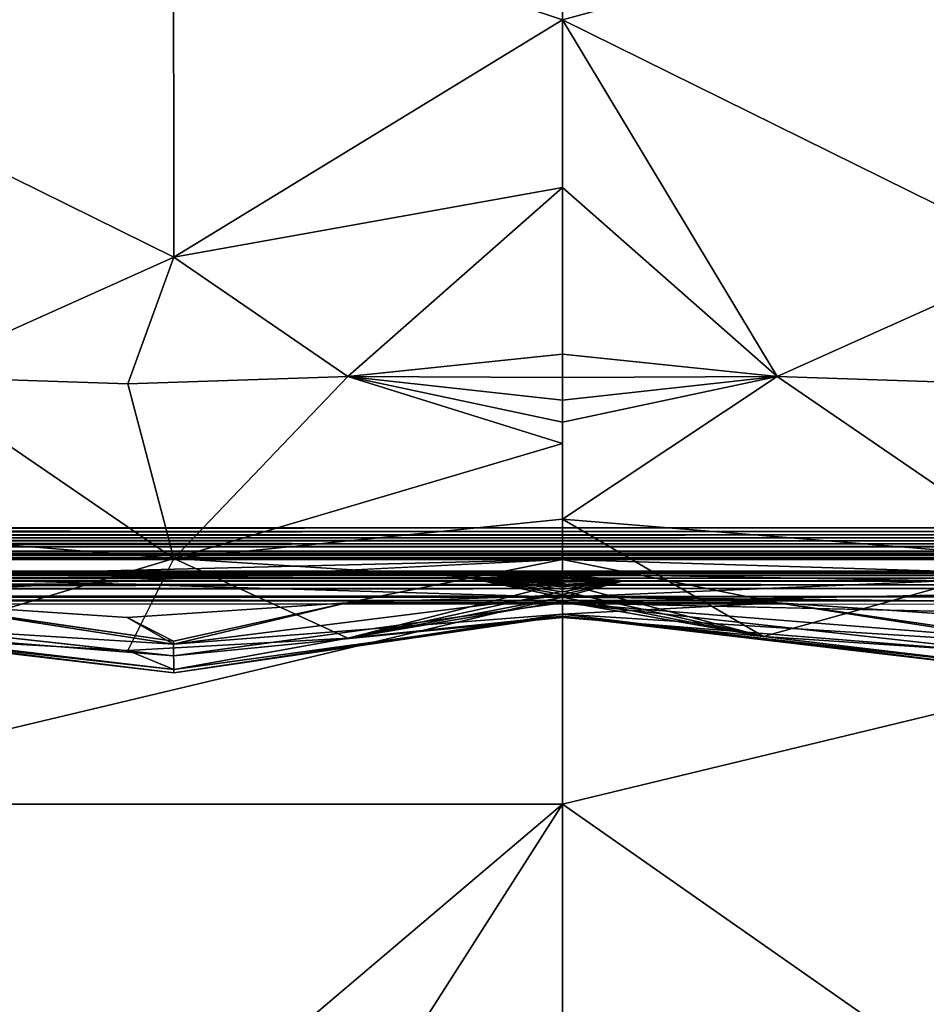
# Model space of a CAD drawing. Units: inches. Extents: x -29.5 to 29.5, y -18.4 to 17.7.
# Drawn here: x 8.1 to 14.3, y 2.9 to 9.6 of the extents above; entities that cross this region are included whole.
import ezdxf

# ---------------------------------------------------------------- set-up
doc = ezdxf.new("R2010")
doc.units = ezdxf.units.IN
doc.header["$MEASUREMENT"] = 0
doc.layers.add('SEAT-UPHOLSTERY', color=5, linetype='Continuous')

msp = doc.modelspace()

# ---------------------------------------------------------------- linework, layer by layer
at = {"layer": 'SEAT-UPHOLSTERY'}
for points, invisible_edges in [([(-22.8998, 12.1247, 2.7559), (22.8998, 12.1247, 2.7559), (17.9528, 6.1417, 2.7559)], 15), ([(17.9528, 6.1417, 2.7559), (-22.8638, 12.0235, 2.7559), (-22.8998, 12.1247, 2.7559)], 13), ([(17.9528, 6.1417, 2.7559), (-22.842, 11.9182, 2.7559), (-22.8638, 12.0235, 2.7559)], 13), ([(-22.8346, 11.811, 2.7559), (-22.842, 11.9182, 2.7559), (17.9528, 6.1417, 2.7559)], 14), ([(17.9528, 6.1417, 2.7559), (-22.842, 11.7038, 2.7559), (-22.8346, 11.811, 2.7559)], 13), ([(17.9528, 6.1417, 2.7559), (-22.8638, 11.5986, 2.7559), (-22.842, 11.7038, 2.7559)], 13), ([(-22.8998, 11.4973, 2.7559), (-22.8638, 11.5986, 2.7559), (17.9528, 6.1417, 2.7559)], 14), ([(17.9528, 6.1417, 2.7559), (-22.9493, 11.4019, 2.7559), (-22.8998, 11.4973, 2.7559)], 13), ([(17.9528, 6.1417, 2.7559), (-23.0113, 11.3141, 2.7559), (-22.9493, 11.4019, 2.7559)], 13), ([(-23.0846, 11.2356, 2.7559), (-23.0113, 11.3141, 2.7559), (17.9528, 6.1417, 2.7559)], 14), ([(17.9528, 6.1417, 2.7559), (-23.168, 11.1677, 2.7559), (-23.0846, 11.2356, 2.7559)], 13), ([(17.9528, 6.1417, 2.7559), (-23.2598, 11.1119, 2.7559), (-23.168, 11.1677, 2.7559)], 13), ([(-29.2994, 6.136, 2.756), (-23.2598, 11.1119, 2.7559), (17.9528, 6.1417, 2.7559)], 15), ([(17.9296, 6.1186, 2.757), (-29.2994, 6.136, 2.756), (17.9528, 6.1417, 2.7559)], 2), ([(17.7857, 5.9747, 2.8251), (-29.2913, 5.9747, 2.8251), (17.8029, 5.9919, 2.8095)], 1), ([(17.7702, 5.9591, 2.8423), (-29.2913, 5.9747, 2.8251), (17.7857, 5.9747, 2.8251)], 2), ([(17.7165, 5.9055, 2.9921), (-29.3007, 5.9057, 2.9852), (17.7177, 5.9066, 2.969)], 1), ([(-14.7638, 5.9055, 14.5669), (-29.3007, 5.9057, 2.9852), (17.7165, 5.9055, 2.9921)], 2), ([(17.7345, 5.9235, 2.9017), (-29.2913, 5.9235, 2.9017), (17.7444, 5.9334, 2.8808)], 1), ([(17.7267, 5.9157, 2.9236), (-29.2913, 5.9235, 2.9017), (17.7345, 5.9235, 2.9017)], 2), ([(11.8108, 5.9055, 14.5669), (11.811, 5.6107, 16.0314), (5.9055, 5.6107, 16.0314)], 2), ([(-29.3008, 5.8265, 2.9857), (-5.9055, 5.8268, 14.3837), (17.4016, 5.8268, 2.9921)], 15), ([(17.4016, 5.8268, 2.9921), (17.4071, 5.8249, 2.9627), (-29.3008, 5.8265, 2.9857)], 12), ([(-5.9055, 5.8268, 14.3837), (11.734, 5.8263, 14.4005), (17.4016, 5.8268, 2.9921)], 15), ([(-5.9055, 5.8268, 14.3837), (-0.0001, 5.826, 14.4036), (11.734, 5.8263, 14.4005)], 12), ([(17.4016, 5.8268, 2.9921), (11.734, 5.8263, 14.4005), (17.412, 5.8265, 14.3409)], 15), ([(11.734, 5.8263, 14.4005), (17.412, 5.8242, 14.3698), (17.412, 5.8265, 14.3409)], 12), ([(-29.2913, 5.7576, 2.8251), (17.4029, 5.7319, 2.8027), (-29.2913, 5.7344, 2.8047)], 2), ([(11.8105, 5.8068, 14.4792), (17.4035, 5.8093, 14.4251), (11.8104, 5.8139, 14.4609)], 1), ([(11.8105, 5.8068, 14.4792), (14.405, 5.7594, 14.5447), (17.4035, 5.8093, 14.4251)], 12), ([(-29.2913, 5.7344, 2.8047), (17.4029, 5.7319, 2.8027), (-29.2913, 5.7087, 2.7876)], 1), ([(-29.2913, 5.6809, 2.7739), (17.4016, 5.7087, 2.7876), (17.4016, 5.6809, 2.7739)], 12), ([(-29.2913, 5.6809, 2.7739), (17.4016, 5.6809, 2.7739), (17.4018, 5.6513, 2.7638)], 1), ([(11.811, 5.6107, 16.0314), (17.539, 5.7283, 15.2898), (17.3967, 5.5864, 16.0327)], 12), ([(-29.2913, 5.6214, 2.7579), (17.4083, 5.5994, 2.7561), (-29.2992, 5.5974, 2.756)], 2), ([(-23.3584, -11.0691, 2.7559), (-29.2992, 5.5974, 2.756), (17.4083, 5.5994, 2.7561)], 15), ([(17.4083, 5.5994, 2.7561), (-23.2598, -11.1119, 2.7559), (-23.3584, -11.0691, 2.7559)], 13), ([(17.4083, 5.5994, 2.7561), (-23.168, -11.1677, 2.7559), (-23.2598, -11.1119, 2.7559)], 13), ([(11.8101, -17.5344, 2.7559), (-23.168, -11.1677, 2.7559), (17.4083, 5.5994, 2.7561)], 15), ([(5.9055, 5.6109, 19.011), (9.168, 5.2505, 18.4032), (9.1686, 5.3509, 19.6181)], 12), ([(5.9055, 5.6109, 19.011), (9.1686, 5.3509, 19.6181), (7.3667, 5.6109, 20.4724)], 1), ([(5.9055, 5.6107, 16.0314), (11.811, 5.6107, 16.0314), (9.168, 5.2505, 18.4032)], 1), ([(9.168, 5.2505, 18.4032), (11.811, 5.6109, 19.011), (9.1686, 5.3509, 19.6181)], 2), ([(10.3452, 5.6104, 20.4724), (9.1686, 5.3509, 19.6181), (11.811, 5.6109, 19.011)], 2), ([(17.4016, -17.4854, 2.7559), (11.8101, -17.5344, 2.7559), (17.4083, 5.5994, 2.7561)], 15), ([(11.811, 5.6107, 16.0314), (17.3967, 5.5864, 16.0327), (17.2989, 5.4884, 16.7815)], 1)]:
    msp.add_3dface(points, dxfattribs=dict(at, invisible_edges=invisible_edges))
for points in [[(9.1696, 10.4515, 27.0586), (5.9055, 10.6994, 26.6202), (5.9055, 9.5686, 26.7492)], [(9.1696, 10.4515, 27.0586), (11.811, 9.5686, 26.7492), (11.811, 10.6994, 26.6202)], [(15.0752, 10.4515, 27.0586), (11.811, 10.6994, 26.6202), (11.811, 9.5686, 26.7492)], [(9.1696, 10.4515, 27.0586), (5.9055, 9.5686, 26.7492), (9.1702, 7.9572, 27.1082)], [(9.1702, 7.9572, 27.1082), (11.811, 9.5686, 26.7492), (9.1696, 10.4515, 27.0586)], [(11.811, 9.5686, 26.7492), (15.0758, 7.9572, 27.1082), (15.0752, 10.4515, 27.0586)], [(9.1702, 7.9572, 27.1082), (5.9055, 9.5686, 26.7492), (7.3642, 7.1473, 26.912)], [(9.1702, 7.9572, 27.1082), (11.811, 8.4307, 26.7634), (11.811, 9.5686, 26.7492)], [(11.811, 9.5686, 26.7492), (13.2697, 7.1473, 26.912), (15.0758, 7.9572, 27.1082)], [(11.811, 8.4307, 26.7634), (13.2697, 7.1473, 26.912), (11.811, 9.5686, 26.7492)], [(9.1702, 7.9572, 27.1082), (10.3531, 7.1474, 26.9118), (11.811, 8.4307, 26.7634)], [(10.3531, 7.1474, 26.9118), (11.811, 7.2973, 26.663), (11.811, 8.4307, 26.7634)], [(11.811, 7.2973, 26.663), (13.2697, 7.1473, 26.912), (11.811, 8.4307, 26.7634)], [(9.1702, 7.9572, 27.1082), (7.3642, 7.1473, 26.912), (8.8583, 7.097, 26.9955)], [(8.8583, 7.097, 26.9955), (10.3531, 7.1474, 26.9118), (9.1702, 7.9572, 27.1082)], [(13.2697, 7.1473, 26.912), (14.7638, 7.097, 26.9955), (15.0758, 7.9572, 27.1082)], [(10.3531, 7.1474, 26.9118), (11.811, 7.1402, 26.6345), (11.811, 7.2973, 26.663)], [(11.811, 7.2973, 26.663), (11.811, 7.1402, 26.6345), (13.2697, 7.1473, 26.912)], [(9.1705, 5.911, 26.3724), (7.3642, 7.1473, 26.912), (5.9055, 6.178, 26.1054)], [(9.1705, 5.911, 26.3724), (8.8583, 7.097, 26.9955), (7.3642, 7.1473, 26.912)], [(10.3531, 7.1474, 26.9118), (8.8583, 7.097, 26.9955), (9.1705, 5.911, 26.3724)], [(9.1705, 5.911, 26.3724), (11.811, 6.6915, 26.4751), (10.3531, 7.1474, 26.9118)], [(10.3531, 7.1474, 26.9118), (11.811, 6.8367, 26.5403), (11.811, 6.9865, 26.5935)], [(10.3531, 7.1474, 26.9118), (11.811, 6.6915, 26.4751), (11.811, 6.8367, 26.5403)], [(11.811, 6.9865, 26.5935), (11.811, 7.1402, 26.6345), (10.3531, 7.1474, 26.9118)], [(13.2697, 7.1473, 26.912), (11.811, 6.178, 26.1054), (15.0761, 5.9111, 26.3724)], [(13.2697, 7.1473, 26.912), (11.811, 6.8367, 26.5403), (11.811, 6.178, 26.1054)], [(13.2697, 7.1473, 26.912), (11.811, 6.9865, 26.5935), (11.811, 6.8367, 26.5403)], [(13.2697, 7.1473, 26.912), (11.811, 7.1402, 26.6345), (11.811, 6.9865, 26.5935)], [(15.0761, 5.9111, 26.3724), (14.7638, 7.097, 26.9955), (13.2697, 7.1473, 26.912)], [(11.811, 6.178, 26.1054), (11.811, 6.8367, 26.5403), (11.811, 6.6915, 26.4751)], [(9.1705, 5.911, 26.3724), (11.811, 6.178, 26.1054), (11.811, 6.6915, 26.4751)], [(5.9055, 6.178, 26.1054), (7.3642, 5.3715, 25.1362), (9.1705, 5.911, 26.3724)], [(11.811, 5.7431, 25.4468), (11.811, 6.178, 26.1054), (9.1705, 5.911, 26.3724)], [(11.811, 6.178, 26.1054), (13.176, 5.3824, 25.1296), (15.0761, 5.9111, 26.3724)], [(11.811, 6.178, 26.1054), (11.811, 5.7431, 25.4468), (13.176, 5.3824, 25.1296)], [(17.9296, 6.1186, 2.757), (-29.3005, 6.1059, 2.7587), (-29.2994, 6.136, 2.756)], [(17.9067, 6.0956, 2.7604), (-29.3005, 6.1059, 2.7587), (17.9296, 6.1186, 2.757)], [(17.9067, 6.0956, 2.7604), (-29.2913, 6.0806, 2.764), (-29.3005, 6.1059, 2.7587)], [(17.8842, 6.0732, 2.7661), (-29.2913, 6.0806, 2.764), (17.9067, 6.0956, 2.7604)], [(17.8842, 6.0732, 2.7661), (-29.2913, 6.0513, 2.7739), (-29.2913, 6.0806, 2.764)], [(17.8624, 6.0513, 2.7739), (-29.2913, 6.0513, 2.7739), (17.8842, 6.0732, 2.7661)], [(17.8414, 6.0304, 2.7838), (-29.2913, 6.0236, 2.7876), (-29.2913, 6.0513, 2.7739)], [(17.8414, 6.0304, 2.7838), (-29.2913, 6.0513, 2.7739), (17.8624, 6.0513, 2.7739)], [(17.8215, 6.0105, 2.7957), (-29.2913, 6.0236, 2.7876), (17.8414, 6.0304, 2.7838)], [(17.8215, 6.0105, 2.7957), (-29.2913, 5.9979, 2.8047), (-29.2913, 6.0236, 2.7876)], [(17.8029, 5.9919, 2.8095), (-29.2913, 5.9979, 2.8047), (17.8215, 6.0105, 2.7957)], [(17.8029, 5.9919, 2.8095), (-29.2913, 5.9747, 2.8251), (-29.2913, 5.9979, 2.8047)], [(17.7702, 5.9591, 2.8423), (-29.2913, 5.9543, 2.8483), (-29.2913, 5.9747, 2.8251)], [(17.7563, 5.9453, 2.8609), (-29.2913, 5.9543, 2.8483), (17.7702, 5.9591, 2.8423)], [(17.7563, 5.9453, 2.8609), (-29.2913, 5.9372, 2.874), (-29.2913, 5.9543, 2.8483)], [(17.7211, 5.9101, 2.946), (-29.3019, 5.9083, 2.956), (-29.2913, 5.9136, 2.931)], [(17.7177, 5.9066, 2.969), (-29.3019, 5.9083, 2.956), (17.7211, 5.9101, 2.946)], [(17.7177, 5.9066, 2.969), (-29.3007, 5.9057, 2.9852), (-29.3019, 5.9083, 2.956)], [(17.7444, 5.9334, 2.8808), (-29.2913, 5.9372, 2.874), (17.7563, 5.9453, 2.8609)], [(17.7444, 5.9334, 2.8808), (-29.2913, 5.9235, 2.9017), (-29.2913, 5.9372, 2.874)], [(17.7267, 5.9157, 2.9236), (-29.2913, 5.9136, 2.931), (-29.2913, 5.9235, 2.9017)], [(17.7211, 5.9101, 2.946), (-29.2913, 5.9136, 2.931), (17.7267, 5.9157, 2.9236)], [(11.8108, 5.9055, 14.5669), (0, 5.6107, 16.0312), (-14.7638, 5.9055, 14.5669)], [(-14.7638, 5.9055, 14.5669), (17.7165, 5.9055, 2.9921), (11.8108, 5.9055, 14.5669)], [(0, 5.6107, 16.0312), (11.8108, 5.9055, 14.5669), (5.9055, 5.6107, 16.0314)], [(9.1705, 5.911, 26.3724), (7.3642, 5.3715, 25.1362), (8.8583, 5.288, 25.1865)], [(9.1705, 5.911, 26.3724), (8.8583, 5.288, 25.1865), (10.3531, 5.3717, 25.1361)], [(11.811, 5.7431, 25.4468), (9.1705, 5.911, 26.3724), (10.3531, 5.3717, 25.1361)], [(10.3452, 5.6104, 20.4724), (11.811, 5.6109, 19.011), (11.811, 5.9055, 20.4724)], [(10.3452, 5.6104, 20.4724), (11.811, 5.9055, 20.4724), (11.811, 5.6633, 21.5842)], [(11.8108, 5.9055, 14.5669), (17.539, 5.7283, 15.2898), (11.811, 5.6107, 16.0314)], [(17.7165, 5.9055, 14.5669), (17.539, 5.7283, 15.2898), (11.8108, 5.9055, 14.5669)], [(11.8108, 5.9055, 14.5669), (17.7165, 5.9055, 2.9921), (17.7165, 5.9055, 14.5669)], [(11.811, 5.6109, 19.011), (13.2723, 5.6109, 20.4724), (11.811, 5.9055, 20.4724)], [(13.2723, 5.6109, 20.4724), (11.811, 5.6633, 21.5842), (11.811, 5.9055, 20.4724)], [(15.0761, 5.9111, 26.3724), (13.176, 5.3824, 25.1296), (14.574, 5.2893, 25.1857)], [(-29.3008, 5.8265, 2.9857), (17.4071, 5.8249, 2.9627), (-29.3009, 5.824, 2.9565)], [(-29.3009, 5.824, 2.9565), (17.4071, 5.8249, 2.9627), (17.4061, 5.8176, 2.9266)], [(-29.3009, 5.824, 2.9565), (17.4061, 5.8176, 2.9266), (-29.2913, 5.8187, 2.931)], [(-29.2913, 5.8187, 2.931), (17.4061, 5.8176, 2.9266), (17.4016, 5.8088, 2.9017)], [(-29.2913, 5.8187, 2.931), (17.4016, 5.8088, 2.9017), (-29.2913, 5.8088, 2.9017)], [(11.734, 5.8263, 14.4005), (-0.0001, 5.8235, 14.423), (11.81, 5.8235, 14.423)], [(11.734, 5.8263, 14.4005), (-0.0001, 5.826, 14.4036), (-0.0001, 5.8235, 14.423)], [(11.81, 5.8235, 14.423), (-0.0001, 5.8235, 14.423), (0.0005, 5.8195, 14.4422)], [(11.8103, 5.8195, 14.4422), (0.0005, 5.8195, 14.4422), (-0.0001, 5.8139, 14.4609)], [(11.8103, 5.8195, 14.4422), (-0.0001, 5.8139, 14.4609), (11.8104, 5.8139, 14.4609)], [(11.81, 5.8235, 14.423), (0.0005, 5.8195, 14.4422), (11.8103, 5.8195, 14.4422)], [(11.81, 5.8235, 14.423), (17.412, 5.8242, 14.3698), (11.734, 5.8263, 14.4005)], [(11.8103, 5.8195, 14.4422), (17.412, 5.8242, 14.3698), (11.81, 5.8235, 14.423)], [(11.8103, 5.8195, 14.4422), (17.4134, 5.8176, 14.4007), (17.412, 5.8242, 14.3698)], [(11.8104, 5.8139, 14.4609), (17.4134, 5.8176, 14.4007), (11.8103, 5.8195, 14.4422)], [(11.8104, 5.8139, 14.4609), (17.4035, 5.8093, 14.4251), (17.4134, 5.8176, 14.4007)], [(-29.2913, 5.8088, 2.9017), (17.4038, 5.7959, 2.8753), (-29.2913, 5.7951, 2.874)], [(-29.2913, 5.8088, 2.9017), (17.4016, 5.8088, 2.9017), (17.4038, 5.7959, 2.8753)], [(-29.2913, 5.7951, 2.874), (17.4038, 5.7959, 2.8753), (17.4016, 5.778, 2.8483)], [(-29.2913, 5.7951, 2.874), (17.4016, 5.778, 2.8483), (-29.2913, 5.778, 2.8483)], [(-29.2913, 5.778, 2.8483), (17.4131, 5.7568, 2.8245), (-29.2913, 5.7576, 2.8251)], [(-29.2913, 5.778, 2.8483), (17.4016, 5.778, 2.8483), (17.4131, 5.7568, 2.8245)], [(-29.2913, 5.7576, 2.8251), (17.4131, 5.7568, 2.8245), (17.4029, 5.7319, 2.8027)], [(11.8104, 5.8139, 14.4609), (-0.0001, 5.8139, 14.4609), (5.9057, 5.8068, 14.4792)], [(7.5337, 5.7768, 14.5416), (5.9055, 5.6479, 14.6132), (11.811, 5.6479, 14.6132)], [(11.8104, 5.8139, 14.4609), (5.9057, 5.8068, 14.4792), (11.8105, 5.8068, 14.4792)], [(11.8105, 5.8068, 14.4792), (5.9057, 5.8068, 14.4792), (7.5337, 5.7768, 14.5416)], [(11.8105, 5.8068, 14.4792), (7.5337, 5.7768, 14.5416), (11.1873, 5.7768, 14.5362)], [(11.1873, 5.7768, 14.5362), (7.5337, 5.7768, 14.5416), (11.811, 5.6479, 14.6132)], [(11.8106, 5.7982, 14.4967), (11.8105, 5.8068, 14.4792), (11.1873, 5.7768, 14.5362)], [(11.1873, 5.7768, 14.5362), (11.8106, 5.7881, 14.5135), (11.8106, 5.7982, 14.4967)], [(11.1873, 5.7768, 14.5362), (11.8107, 5.7768, 14.5294), (11.8106, 5.7881, 14.5135)], [(11.1873, 5.7768, 14.5362), (11.8109, 5.7353, 14.5708), (11.8108, 5.7502, 14.5582)], [(11.1873, 5.7768, 14.5362), (11.811, 5.6479, 14.6132), (11.811, 5.6667, 14.6077)], [(11.1873, 5.7768, 14.5362), (11.811, 5.7025, 14.5921), (11.8109, 5.7193, 14.5821)], [(11.1873, 5.7768, 14.5362), (11.811, 5.6849, 14.6006), (11.811, 5.7025, 14.5921)], [(11.1873, 5.7768, 14.5362), (11.8108, 5.7502, 14.5582), (11.8108, 5.7641, 14.5443)], [(11.8109, 5.7193, 14.5821), (11.8109, 5.7353, 14.5708), (11.1873, 5.7768, 14.5362)], [(11.8108, 5.7641, 14.5443), (11.8107, 5.7768, 14.5294), (11.1873, 5.7768, 14.5362)], [(11.811, 5.6667, 14.6077), (11.811, 5.6849, 14.6006), (11.1873, 5.7768, 14.5362)], [(11.8105, 5.8068, 14.4792), (12.2246, 5.7594, 14.5506), (14.405, 5.7594, 14.5447)], [(11.8106, 5.7982, 14.4967), (12.2246, 5.7594, 14.5506), (11.8105, 5.8068, 14.4792)], [(11.8106, 5.7881, 14.5135), (12.2246, 5.7594, 14.5506), (11.8106, 5.7982, 14.4967)], [(11.8107, 5.7768, 14.5294), (12.2246, 5.7594, 14.5506), (11.8106, 5.7881, 14.5135)], [(11.8108, 5.7641, 14.5443), (12.2246, 5.7594, 14.5506), (11.8107, 5.7768, 14.5294)], [(11.8108, 5.7502, 14.5582), (12.2246, 5.7594, 14.5506), (11.8108, 5.7641, 14.5443)], [(11.8109, 5.7353, 14.5708), (12.2246, 5.7594, 14.5506), (11.8108, 5.7502, 14.5582)], [(11.811, 5.7025, 14.5921), (12.2246, 5.7594, 14.5506), (11.8109, 5.7193, 14.5821)], [(11.8109, 5.7193, 14.5821), (12.2246, 5.7594, 14.5506), (11.8109, 5.7353, 14.5708)], [(17.4067, 5.5957, 14.572), (14.405, 5.7594, 14.5447), (11.811, 5.6479, 14.6132)], [(11.811, 5.6479, 14.6132), (14.405, 5.7594, 14.5447), (12.2246, 5.7594, 14.5506)], [(11.811, 5.6479, 14.6132), (12.2246, 5.7594, 14.5506), (11.811, 5.6667, 14.6077)], [(11.811, 5.6849, 14.6006), (12.2246, 5.7594, 14.5506), (11.811, 5.7025, 14.5921)], [(11.811, 5.6667, 14.6077), (12.2246, 5.7594, 14.5506), (11.811, 5.6849, 14.6006)], [(-29.2913, 5.7087, 2.7876), (17.4029, 5.7319, 2.8027), (17.4016, 5.7087, 2.7876)], [(-29.2913, 5.7087, 2.7876), (17.4016, 5.7087, 2.7876), (-29.2913, 5.6809, 2.7739)], [(-29.2913, 5.6809, 2.7739), (17.4018, 5.6513, 2.7638), (-29.2913, 5.6517, 2.764)], [(10.3531, 5.3717, 25.1361), (11.811, 5.6899, 25.297), (11.811, 5.7431, 25.4468)], [(10.3531, 5.3717, 25.1361), (11.811, 5.6489, 25.1432), (11.811, 5.6899, 25.297)], [(13.176, 5.3824, 25.1296), (11.811, 5.7431, 25.4468), (11.811, 5.6899, 25.297)], [(13.176, 5.3824, 25.1296), (11.811, 5.6899, 25.297), (11.811, 5.6489, 25.1432)], [(-29.2913, 5.6517, 2.764), (17.4018, 5.6513, 2.7638), (17.4071, 5.6234, 2.7582)], [(-29.2913, 5.6517, 2.764), (17.4071, 5.6234, 2.7582), (-29.2913, 5.6214, 2.7579)], [(-29.2913, 5.6214, 2.7579), (17.4071, 5.6234, 2.7582), (17.4083, 5.5994, 2.7561)], [(11.811, 5.6479, 14.6132), (5.9055, 4.2431, 14.8712), (11.811, 4.2431, 14.8712)], [(5.9055, 5.6479, 14.6132), (5.9055, 4.2431, 14.8712), (11.811, 5.6479, 14.6132)], [(9.1694, 5.3299, 21.2255), (10.3452, 5.6104, 20.4724), (11.811, 5.6633, 21.5842)], [(9.1694, 5.3299, 21.2255), (11.811, 5.6633, 21.5842), (11.811, 5.5343, 22.7148)], [(11.811, 5.6204, 24.9862), (11.811, 5.6489, 25.1432), (10.3531, 5.3717, 25.1361)], [(10.3531, 5.3717, 25.1361), (11.811, 5.5199, 23.8529), (11.811, 5.6204, 24.9862)], [(11.811, 5.5343, 22.7148), (11.811, 5.6633, 21.5842), (13.2723, 5.6109, 20.4724)], [(11.811, 5.6489, 25.1432), (11.811, 5.6204, 24.9862), (13.176, 5.3824, 25.1296)], [(11.811, 5.6479, 14.6132), (11.811, 4.2431, 14.8712), (17.4067, 5.5957, 14.572)], [(11.811, 5.5199, 23.8529), (13.176, 5.3824, 25.1296), (11.811, 5.6204, 24.9862)], [(5.9055, 5.5118, 17.5221), (9.168, 5.2505, 18.4032), (5.9055, 5.6109, 19.011)], [(9.1694, 5.3299, 21.2255), (5.9055, 5.5343, 22.7148), (7.3667, 5.6109, 20.4724)], [(5.9055, 5.6107, 16.0314), (9.168, 5.2505, 18.4032), (5.9055, 5.5118, 17.5221)], [(9.1694, 5.3299, 21.2255), (7.3667, 5.6109, 20.4724), (8.8554, 5.5118, 20.4724)], [(7.3667, 5.6109, 20.4724), (9.1686, 5.3509, 19.6181), (8.8554, 5.5118, 20.4724)], [(8.8554, 5.5118, 20.4724), (10.3452, 5.6104, 20.4724), (9.1694, 5.3299, 21.2255)], [(8.8554, 5.5118, 20.4724), (9.1686, 5.3509, 19.6181), (10.3452, 5.6104, 20.4724)], [(9.168, 5.2505, 18.4032), (11.811, 5.5118, 17.5221), (11.811, 5.6109, 19.011)], [(11.811, 5.6107, 16.0314), (11.811, 5.5118, 17.5221), (9.168, 5.2505, 18.4032)], [(11.811, 5.6109, 19.011), (15.0741, 5.3509, 19.6181), (13.2723, 5.6109, 20.4724)], [(15.0749, 5.3299, 21.2255), (11.811, 5.5343, 22.7148), (13.2723, 5.6109, 20.4724)], [(11.811, 5.6109, 19.011), (11.811, 5.5118, 17.5221), (15.0735, 5.2505, 18.4032)], [(15.0735, 5.2505, 18.4032), (15.0741, 5.3509, 19.6181), (11.811, 5.6109, 19.011)], [(11.811, 5.6107, 16.0314), (17.2989, 5.4884, 16.7815), (15.0735, 5.2505, 18.4032)], [(15.0735, 5.2505, 18.4032), (11.811, 5.5118, 17.5221), (11.811, 5.6107, 16.0314)], [(17.4067, 5.5957, 14.572), (11.811, 4.2431, 14.8712), (15.0069, 2.0092, 15.0322)], [(14.7609, 5.5118, 20.4724), (13.2723, 5.6109, 20.4724), (15.0741, 5.3509, 19.6181)], [(15.0749, 5.3299, 21.2255), (13.2723, 5.6109, 20.4724), (14.7609, 5.5118, 20.4724)], [(9.1701, 5.1356, 23.769), (5.9055, 5.5343, 22.7148), (9.1694, 5.3299, 21.2255)], [(9.1701, 5.1356, 23.769), (5.9055, 5.5199, 23.8529), (5.9055, 5.5343, 22.7148)], [(7.3642, 5.3715, 25.1362), (5.9055, 5.5199, 23.8529), (9.1702, 5.158, 24.1288)], [(9.1702, 5.158, 24.1288), (5.9055, 5.5199, 23.8529), (9.1701, 5.1356, 23.769)], [(9.1694, 5.3299, 21.2255), (11.811, 5.5343, 22.7148), (9.1701, 5.1356, 23.769)], [(9.1701, 5.1356, 23.769), (11.811, 5.5343, 22.7148), (11.811, 5.5199, 23.8529)], [(9.1701, 5.1356, 23.769), (11.811, 5.5199, 23.8529), (9.1702, 5.158, 24.1288)], [(10.3531, 5.3717, 25.1361), (9.1702, 5.158, 24.1288), (11.811, 5.5199, 23.8529)], [(15.0756, 5.1356, 23.769), (11.811, 5.5343, 22.7148), (15.0749, 5.3299, 21.2255)], [(15.0756, 5.1356, 23.769), (11.811, 5.5199, 23.8529), (11.811, 5.5343, 22.7148)], [(15.0757, 5.158, 24.1288), (13.176, 5.3824, 25.1296), (11.811, 5.5199, 23.8529)], [(15.0757, 5.158, 24.1288), (11.811, 5.5199, 23.8529), (15.0756, 5.1356, 23.769)], [(7.3642, 5.3715, 25.1362), (9.1702, 5.158, 24.1288), (8.8583, 5.288, 25.1865)], [(8.8583, 5.288, 25.1865), (9.1702, 5.158, 24.1288), (10.3531, 5.3717, 25.1361)], [(15.0757, 5.158, 24.1288), (14.574, 5.2893, 25.1857), (13.176, 5.3824, 25.1296)], [(11.811, 4.2431, 14.8712), (5.9055, 4.2431, 14.8712), (9.168, 2.0041, 15.2333)], [(5.9055, 4.2431, 14.8712), (5.9055, 2.8182, 14.9496), (9.168, 2.0041, 15.2333)], [(11.811, 4.2431, 14.8712), (9.168, 2.0041, 15.2333), (10.3803, 2.0049, 15.1561)], [(10.3803, 2.0049, 15.1561), (11.811, 2.8182, 14.9496), (11.811, 4.2431, 14.8712)], [(11.811, 4.2431, 14.8712), (11.811, 2.8182, 14.9496), (15.0069, 2.0092, 15.0322)]]:
    msp.add_3dface(points, dxfattribs=at)

doc.saveas('drawing.dxf')
